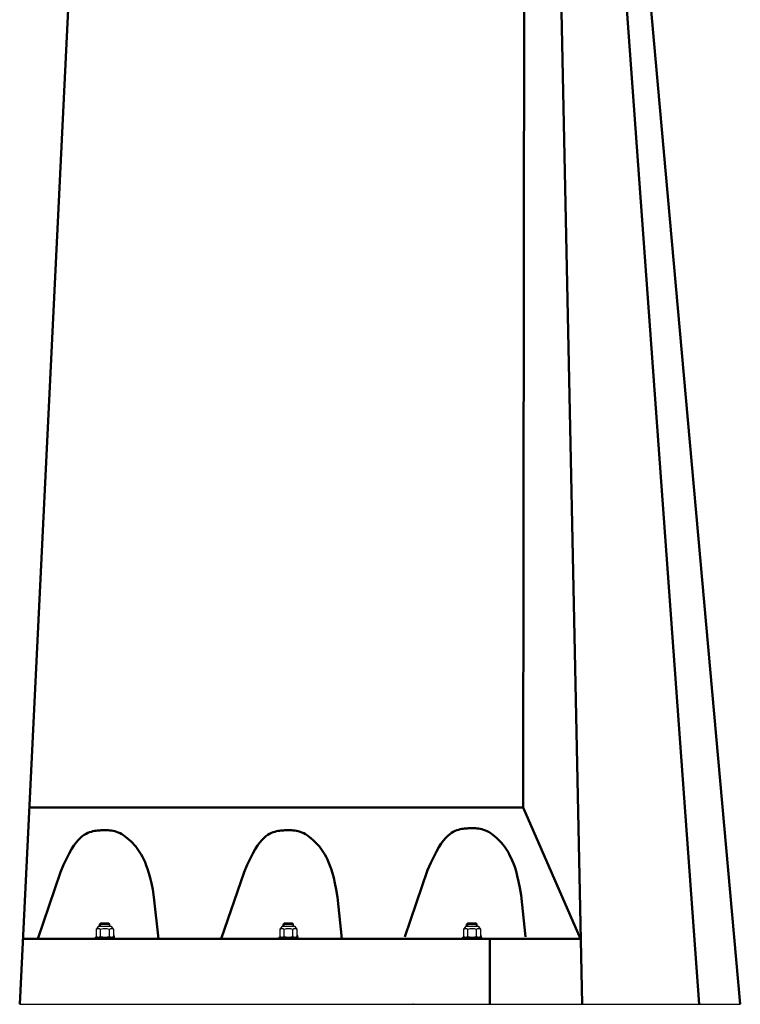
# Model space of a CAD drawing. Units: millimetres. Extents: x 452 to 1854, y 1383 to 4913.
# Drawn here: x 755 to 1854, y 1383 to 2884 of the extents above; entities that cross this region are included whole.
import ezdxf

# ---------------------------------------------------------------- set-up
doc = ezdxf.new("R2010")
doc.units = ezdxf.units.MM
doc.layers.add('0N', color=7, linetype='Continuous', lineweight=0)
doc.layers.add('AM_0', color=7, linetype='Continuous', lineweight=50)
doc.layers.add('4', color=3, linetype='Continuous')

msp = doc.modelspace()

# ---------------------------------------------------------------- linework, layer by layer
for p, q in [((874.5, 1501.8), (871.2, 1497.4)), ((894.6, 1501.8), (874.5, 1501.8)), ((876.2, 1505.4), (878.2, 1507.4)), ((876.2, 1501.8), (876.2, 1505.4)), ((876.2, 1505.4), (892.2, 1505.4)), ((878.2, 1507.4), (890.2, 1507.4)), ((892.2, 1505.4), (890.2, 1507.4)), ((892.2, 1501.8), (892.2, 1505.4)), ((898, 1497.4), (894.6, 1501.8)), ((1154.5, 1501.8), (1151.2, 1497.4)), ((1174.6, 1501.8), (1154.5, 1501.8)), ((1156.2, 1505.4), (1158.2, 1507.4)), ((1156.2, 1505.4), (1172.2, 1505.4)), ((1156.2, 1501.8), (1156.2, 1505.4)), ((1158.2, 1507.4), (1170.2, 1507.4)), ((1172.2, 1505.4), (1170.2, 1507.4)), ((1172.2, 1501.8), (1172.2, 1505.4)), ((1178, 1497.4), (1174.6, 1501.8)), ((1434.5, 1501.8), (1431.2, 1497.4)), ((1454.6, 1501.8), (1434.5, 1501.8)), ((1436.2, 1505.4), (1438.2, 1507.4)), ((1436.2, 1505.4), (1452.2, 1505.4)), ((1436.2, 1501.8), (1436.2, 1505.4)), ((1438.2, 1507.4), (1450.2, 1507.4)), ((1452.2, 1505.4), (1450.2, 1507.4)), ((1452.2, 1501.8), (1452.2, 1505.4)), ((1458, 1497.4), (1454.6, 1501.8)), ((871.2, 1497.4), (871.2, 1486.9)), ((877.9, 1486.9), (877.9, 1497.4)), ((891.3, 1486.9), (891.3, 1497.4)), ((898, 1486.9), (898, 1497.4)), ((898, 1489), (898.6, 1485.8)), ((1151.2, 1497.4), (1151.2, 1486.9)), ((1157.9, 1486.9), (1157.9, 1497.4)), ((1171.3, 1486.9), (1171.3, 1497.4)), ((1178, 1486.9), (1178, 1497.4)), ((1178, 1489), (1178.6, 1485.8)), ((1431.2, 1497.4), (1431.2, 1486.9)), ((1437.9, 1486.9), (1437.9, 1497.4)), ((1451.3, 1486.9), (1451.3, 1497.4)), ((1458, 1486.9), (1458, 1497.4)), ((1458, 1489), (1458.6, 1485.8)), ((754.6, 1383.4), (1853.6, 1383.4))]:
    msp.add_line(p, q)
for centre, radius, start, end in [((874.5, 1493.1), 5.46, 52.1211, 127.8789), ((874.5, 1491.2), 5.46, 232.1211, 270), ((874.5, 1491.2), 5.46, 270, 307.8789), ((884.6, 1478.4), 20.1, 70.5288, 109.4712), ((884.6, 1505.9), 20.1, 250.5288, 289.4712), ((894.6, 1493.1), 5.46, 52.1211, 127.8789), ((894.6, 1491.2), 5.46, 232.1211, 270), ((894.6, 1491.2), 5.46, 270, 307.8789), ((1154.5, 1493.1), 5.46, 52.1211, 127.8789), ((1154.5, 1491.2), 5.46, 232.1211, 270), ((1154.5, 1491.2), 5.46, 270, 307.8789), ((1164.6, 1478.4), 20.1, 70.5288, 109.4712), ((1164.6, 1505.9), 20.1, 250.5288, 289.4712), ((1174.6, 1493.1), 5.46, 52.1211, 127.8789), ((1174.6, 1491.2), 5.46, 232.1211, 270), ((1174.6, 1491.2), 5.46, 270, 307.8789), ((1434.5, 1493.1), 5.46, 52.1211, 127.8789), ((1434.5, 1491.2), 5.46, 232.1211, 270), ((1434.5, 1491.2), 5.46, 270, 307.8789), ((1444.6, 1478.4), 20.1, 70.5288, 109.4712), ((1444.6, 1505.9), 20.1, 250.5288, 289.4712), ((1454.6, 1493.1), 5.46, 52.1211, 127.8789), ((1454.6, 1491.2), 5.46, 232.1211, 270), ((1454.6, 1491.2), 5.46, 270, 307.8789)]:
    msp.add_arc(centre, radius, start, end)
msp.add_point((1354.6, 1383.4))
at = {"layer": '0N'}
for p, q in [((899.4, 1485.8), (869.8, 1485.8)), ((869.8, 1485.8), (869.8, 1483.4)), ((899.4, 1483.4), (899.4, 1485.8)), ((1179.4, 1485.8), (1149.8, 1485.8)), ((1149.8, 1485.8), (1149.8, 1483.4)), ((1179.4, 1483.4), (1179.4, 1485.8)), ((1459.4, 1485.8), (1429.8, 1485.8)), ((1429.8, 1485.8), (1429.8, 1483.4)), ((1459.4, 1483.4), (1459.4, 1485.8))]:
    msp.add_line(p, q, dxfattribs=at)
at = {"layer": '4'}
for p, q in [((877.4, 1506.6), (877.4, 1501.8)), ((890.9, 1506.6), (890.9, 1501.8)), ((1157.4, 1506.6), (1157.4, 1501.8)), ((1170.9, 1506.6), (1170.9, 1501.8)), ((1437.4, 1506.6), (1437.4, 1501.8)), ((1450.9, 1506.6), (1450.9, 1501.8))]:
    msp.add_line(p, q, dxfattribs=at)
at = {"layer": 'AM_0'}
for p, q in [((754.6, 1383.4), (854.6, 3433.4)), ((1522.3, 1683.4), (1524.6, 3433.4)), ((1569.5, 3433.4), (1612.2, 1383.4)), ((1641.9, 3433.4), (1790.8, 1383.4)), ((1669.6, 3433.4), (1853.6, 1383.4)), ((769.2, 1683.4), (1522.3, 1683.4)), ((1610.1, 1483.4), (1522.3, 1683.4)), ((782.1, 1483.4), (816.7, 1584.9)), ((1062.1, 1483.4), (1096.7, 1584.9)), ((1342.1, 1486.4), (1376.7, 1587.9)), ((966.1, 1483.4), (959.3, 1546.9)), ((1246.1, 1483.4), (1239.3, 1546.9)), ((1526.1, 1486.4), (1519.3, 1549.9)), ((759.5, 1483.4), (1610.1, 1483.4)), ((1471.8, 1383.4), (1471.8, 1483.4))]:
    msp.add_line(p, q, dxfattribs=at)
for points in [[(1376.7, 1587.9), (1381.5, 1598.9), (1386, 1608.3), (1390.1, 1616.2), (1393.8, 1622.9), (1397.4, 1628.4), (1400.7, 1633), (1403.9, 1636.7), (1406.9, 1639.8), (1409.9, 1642.4), (1412.9, 1644.5), (1415.8, 1646.2), (1418.6, 1647.6), (1421.3, 1648.7), (1423.9, 1649.5), (1426.3, 1650.1), (1428.7, 1650.6), (1430.9, 1650.9), (1433, 1651.2), (1435, 1651.4), (1437, 1651.5), (1439, 1651.6), (1441, 1651.6), (1443, 1651.7), (1445.1, 1651.7), (1447.2, 1651.7), (1449.5, 1651.6), (1451.9, 1651.5), (1454.3, 1651.3), (1456.9, 1650.9), (1459.5, 1650.3), (1462.1, 1649.5), (1464.9, 1648.4), (1467.7, 1647.1), (1470.5, 1645.5), (1473.4, 1643.6), (1476.2, 1641.5), (1479, 1639.3), (1481.8, 1636.9), (1484.4, 1634.5), (1486.9, 1631.9), (1489.3, 1629.3), (1491.6, 1626.7), (1493.8, 1623.9), (1495.9, 1621), (1497.9, 1617.9), (1499.9, 1614.5), (1501.8, 1610.9), (1503.8, 1607.1), (1505.7, 1602.8), (1507.6, 1598.1), (1509.6, 1592.7), (1511.5, 1586.5), (1513.5, 1579.2), (1515.4, 1570.8), (1517.4, 1561.1), (1519.3, 1549.9)], [(816.7, 1584.9), (821.5, 1595.9), (826, 1605.3), (830.1, 1613.2), (833.8, 1619.9), (837.4, 1625.4), (840.7, 1630), (843.9, 1633.7), (846.9, 1636.8), (849.9, 1639.4), (852.9, 1641.5), (855.8, 1643.2), (858.6, 1644.6), (861.3, 1645.7), (863.9, 1646.5), (866.3, 1647.1), (868.7, 1647.6), (870.9, 1647.9), (873, 1648.2), (875, 1648.4), (877, 1648.5), (879, 1648.6), (881, 1648.6), (883, 1648.7), (885.1, 1648.7), (887.2, 1648.7), (889.5, 1648.6), (891.9, 1648.5), (894.3, 1648.3), (896.9, 1647.9), (899.5, 1647.3), (902.1, 1646.5), (904.9, 1645.4), (907.7, 1644.1), (910.5, 1642.5), (913.4, 1640.6), (916.2, 1638.5), (919, 1636.3), (921.8, 1633.9), (924.4, 1631.5), (926.9, 1628.9), (929.3, 1626.3), (931.6, 1623.7), (933.8, 1620.9), (935.9, 1618), (937.9, 1614.9), (939.9, 1611.5), (941.8, 1607.9), (943.8, 1604.1), (945.7, 1599.8), (947.6, 1595.1), (949.6, 1589.7), (951.5, 1583.5), (953.5, 1576.2), (955.4, 1567.8), (957.4, 1558.1), (959.3, 1546.9)], [(1096.7, 1584.9), (1101.5, 1595.9), (1106, 1605.3), (1110.1, 1613.2), (1113.8, 1619.9), (1117.4, 1625.4), (1120.7, 1630), (1123.9, 1633.7), (1126.9, 1636.8), (1129.9, 1639.4), (1132.9, 1641.5), (1135.8, 1643.2), (1138.6, 1644.6), (1141.3, 1645.7), (1143.9, 1646.5), (1146.3, 1647.1), (1148.7, 1647.6), (1150.9, 1647.9), (1153, 1648.2), (1155, 1648.4), (1157, 1648.5), (1159, 1648.6), (1161, 1648.6), (1163, 1648.7), (1165.1, 1648.7), (1167.2, 1648.7), (1169.5, 1648.6), (1171.9, 1648.5), (1174.3, 1648.3), (1176.9, 1647.9), (1179.5, 1647.3), (1182.1, 1646.5), (1184.9, 1645.4), (1187.7, 1644.1), (1190.5, 1642.5), (1193.4, 1640.6), (1196.2, 1638.5), (1199, 1636.3), (1201.8, 1633.9), (1204.4, 1631.5), (1206.9, 1628.9), (1209.3, 1626.3), (1211.6, 1623.7), (1213.8, 1620.9), (1215.9, 1618), (1217.9, 1614.9), (1219.9, 1611.5), (1221.8, 1607.9), (1223.8, 1604.1), (1225.7, 1599.8), (1227.6, 1595.1), (1229.6, 1589.7), (1231.5, 1583.5), (1233.5, 1576.2), (1235.4, 1567.8), (1237.4, 1558.1), (1239.3, 1546.9)]]:
    msp.add_lwpolyline(points, dxfattribs=at)

doc.saveas('drawing.dxf')
